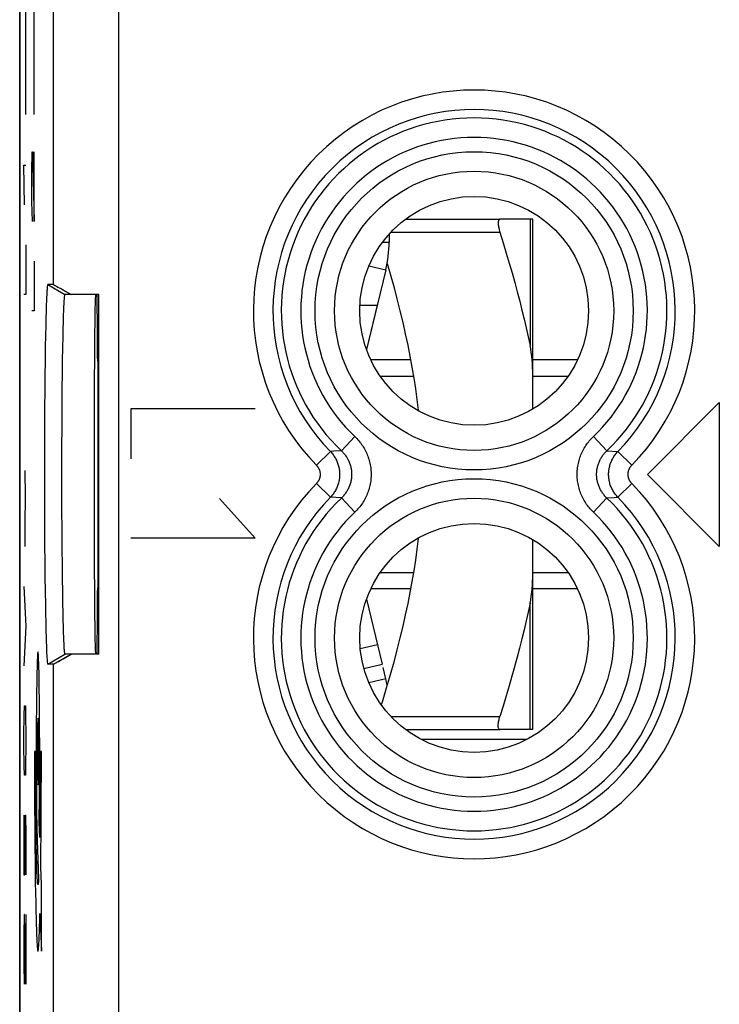
# Model space of a CAD drawing. Units: millimetres. Extents: x -11.1 to 11.2, y -24.5 to 24.5.
# Drawn here: x -11.1 to -0.4, y -8.1 to 7 of the extents above; entities that cross this region are included whole.
import ezdxf

# ---------------------------------------------------------------- set-up
doc = ezdxf.new("R2010")
doc.units = ezdxf.units.MM
doc.header["$LTSCALE"] = 30.734
doc.layers.get('0').update_dxf_attribs({"linetype": 'CONTINUOUS'})
for name, color, linetype in [('ASSI', 7, 'CONTINUOUS'), ('DRAFT', 7, 'CONTINUOUS'), ('RACCORDO', 7, 'CONTINUOUS'), ('SMUSSO', 7, 'CONTINUOUS'), ('SUPERFICI', 7, 'CONTINUOUS')]:
    doc.layers.add(name, color=color, linetype=linetype)

msp = doc.modelspace()

# ---------------------------------------------------------------- linework, layer by layer
at = {"color": 250, "linetype": 'CONTINUOUS'}
for p, q in [((-11.014, 5.5), (-11.014, 8.25)), ((-10.89, 5.5), (-10.89, 8.25)), ((-10.923, 4.628), (-10.918, 4.932)), ((-10.918, 4.932), (-10.914, 4.932)), ((-10.914, 4.932), (-10.89, 3.868)), ((-10.89, 3.868), (-10.89, 4.932)), ((-11.038, 4.118), (-11.047, 4.726)), ((-11.047, 4.726), (-11.014, 4.726)), ((-10.923, 4.172), (-10.923, 4.628)), ((-10.916, 3.868), (-10.923, 4.172)), ((-5.434, 3.7), (-3.765, 3.7)), ((-11.014, 3.51), (-11.014, 2.75)), ((-10.89, 3.26), (-10.89, 2.5)), ((-11.014, 2.75), (-11.047, 2.75)), ((-5.908, 2.589), (-5.641, 2.589)), ((-10.89, 2.5), (-10.923, 2.5)), ((-1.51, 0), (-0.41, 1.1)), ((-0.41, 1.1), (-0.41, -1.1)), ((-9.41, 1), (-9.41, 0.24)), ((-7.51, 1), (-9.41, 1)), ((-11.022, -0.344), (-11.024, 0.061)), ((-0.41, -1.1), (-1.51, 0)), ((-11.027, -0.749), (-11.022, -0.344)), ((-8.053, -0.368), (-7.51, -0.976)), ((-11.024, -1.104), (-11.027, -0.749)), ((-7.51, -0.976), (-9.41, -0.976)), ((-11.047, -1.712), (-11.014, -2.32)), ((-11.014, -2.32), (-11.047, -2.928)), ((-10.818, -2.888), (-10.82, -2.832)), ((-10.845, -2.954), (-10.847, -3.03)), ((-10.843, -2.888), (-10.845, -2.954)), ((-10.816, -2.954), (-10.818, -2.888)), ((-10.814, -3.03), (-10.816, -2.954)), ((-10.849, -3.114), (-10.85, -3.206)), ((-10.847, -3.03), (-10.849, -3.114)), ((-10.813, -3.114), (-10.814, -3.03)), ((-10.811, -3.207), (-10.813, -3.114)), ((-10.852, -3.306), (-10.853, -3.413)), ((-10.85, -3.206), (-10.852, -3.306)), ((-10.81, -3.307), (-10.811, -3.207)), ((-10.808, -3.414), (-10.81, -3.307)), ((-10.853, -3.413), (-10.855, -3.584)), ((-10.807, -3.585), (-10.808, -3.414)), ((-11.042, -3.688), (-11.038, -3.536)), ((-11.038, -3.536), (-11.023, -3.536)), ((-11.023, -3.536), (-11.019, -3.688)), ((-10.855, -3.584), (-10.856, -3.771)), ((-10.805, -3.756), (-10.807, -3.585)), ((-11.047, -3.992), (-11.042, -3.688)), ((-11.019, -3.688), (-11.014, -3.992)), ((-10.805, -3.93), (-10.805, -3.756)), ((-5.434, -3.7), (-3.765, -3.7)), ((-10.856, -3.771), (-10.857, -3.969)), ((-11.047, -4.144), (-11.047, -3.992)), ((-11.014, -3.992), (-11.014, -4.144)), ((-10.857, -3.969), (-10.857, -4.17)), ((-10.804, -4.114), (-10.805, -3.93)), ((-4.972, -4.05), (-3.348, -4.05)), ((-11.042, -4.448), (-11.047, -4.144)), ((-11.014, -4.144), (-11.019, -4.448)), ((-10.857, -4.17), (-10.857, -4.36)), ((-10.804, -4.342), (-10.804, -4.114)), ((-10.884, -4.238), (-10.884, -4.458)), ((-10.866, -4.238), (-10.884, -4.238)), ((-10.857, -4.36), (-10.857, -4.603)), ((-10.805, -4.545), (-10.804, -4.342)), ((-10.795, -4.238), (-10.795, -4.418)), ((-10.777, -4.238), (-10.795, -4.238)), ((-10.778, -4.555), (-10.777, -4.238)), ((-11.038, -4.6), (-11.042, -4.448)), ((-11.019, -4.448), (-11.023, -4.6)), ((-10.884, -4.458), (-10.883, -4.678)), ((-10.866, -4.574), (-10.866, -4.44)), ((-10.795, -4.418), (-10.796, -4.598)), ((-11.023, -4.6), (-11.038, -4.6)), ((-10.865, -4.707), (-10.866, -4.574)), ((-10.857, -4.603), (-10.855, -4.846)), ((-10.805, -4.72), (-10.805, -4.545)), ((-10.796, -4.598), (-10.796, -4.775)), ((-10.779, -4.87), (-10.778, -4.555)), ((-10.883, -4.678), (-10.883, -4.896)), ((-10.865, -4.838), (-10.865, -4.707)), ((-10.807, -4.892), (-10.805, -4.72)), ((-10.796, -4.775), (-10.797, -4.948)), ((-10.883, -4.896), (-10.882, -5.111)), ((-10.864, -4.966), (-10.865, -4.838)), ((-10.863, -5.094), (-10.864, -4.966)), ((-10.855, -4.846), (-10.853, -5.039)), ((-10.808, -5.064), (-10.807, -4.892)), ((-10.797, -4.948), (-10.798, -5.078)), ((-10.78, -5.179), (-10.779, -4.87)), ((-10.882, -5.111), (-10.88, -5.322)), ((-10.862, -5.221), (-10.863, -5.094)), ((-10.853, -5.039), (-10.851, -5.214)), ((-10.81, -5.172), (-10.808, -5.064)), ((-10.798, -5.078), (-10.799, -5.204)), ((-11.047, -5.208), (-11.047, -6.12)), ((-11.033, -5.512), (-11.028, -5.208)), ((-11.028, -5.208), (-11.019, -5.208)), ((-11.019, -5.208), (-11.014, -5.512)), ((-10.861, -5.344), (-10.862, -5.221)), ((-10.851, -5.214), (-10.849, -5.34)), ((-10.799, -5.204), (-10.801, -5.324)), ((-10.782, -5.487), (-10.78, -5.179)), ((-10.88, -5.322), (-10.879, -5.523)), ((-10.859, -5.46), (-10.861, -5.344)), ((-10.849, -5.34), (-10.847, -5.452)), ((-10.804, -5.549), (-10.812, -5.319)), ((-10.801, -5.324), (-10.802, -5.44)), ((-11.033, -6.12), (-11.033, -5.512)), ((-11.014, -5.512), (-11.014, -6.12)), ((-10.879, -5.523), (-10.877, -5.714)), ((-10.858, -5.571), (-10.859, -5.46)), ((-10.847, -5.452), (-10.845, -5.526)), ((-10.845, -5.526), (-10.843, -5.591)), ((-10.802, -5.44), (-10.804, -5.55)), ((-10.785, -5.78), (-10.782, -5.487)), ((-10.877, -5.714), (-10.875, -5.897)), ((-10.856, -5.675), (-10.858, -5.571)), ((-10.854, -5.773), (-10.856, -5.675)), ((-10.843, -5.591), (-10.82, -6.181)), ((-10.852, -5.862), (-10.854, -5.773)), ((-10.85, -5.944), (-10.852, -5.862)), ((-10.786, -5.892), (-10.785, -5.78)), ((-10.875, -5.897), (-10.873, -6.072)), ((-10.848, -6.018), (-10.85, -5.944)), ((-10.846, -6.082), (-10.848, -6.018)), ((-10.787, -6.001), (-10.786, -5.892)), ((-10.777, -6.271), (-10.787, -6.001)), ((-11.047, -6.12), (-11.033, -6.12)), ((-10.873, -6.072), (-10.871, -6.238)), ((-10.843, -6.136), (-10.846, -6.082)), ((-10.871, -6.238), (-10.868, -6.394)), ((-10.777, -7.288), (-10.777, -6.271)), ((-10.868, -6.394), (-10.865, -6.554)), ((-11.042, -6.728), (-11.047, -7.032)), ((-11.038, -6.728), (-11.042, -6.728)), ((-11.014, -7.792), (-11.038, -6.728)), ((-11.014, -6.728), (-11.014, -7.792)), ((-10.8, -6.714), (-10.777, -7.288)), ((-10.858, -6.872), (-10.855, -6.965)), ((-11.047, -7.032), (-11.047, -7.488)), ((-11.047, -7.488), (-11.04, -7.792))]:
    msp.add_line(p, q, dxfattribs=at)
at = {"color": 7, "linetype": 'CONTINUOUS'}
for p, q in [((-5.21, 3.9), (-3.765, 3.9)), ((-5.641, 2.589), (-5.806, 1.907)), ((-5.131, 1.75), (-5.741, 1.75)), ((-2.579, 1.75), (-3.26, 1.75)), ((-5.596, 1.5), (-5.087, 1.5)), ((-3.26, 1.5), (-2.724, 1.5)), ((-5.596, -1.5), (-5.087, -1.5)), ((-3.26, -1.5), (-2.724, -1.5)), ((-5.131, -1.75), (-5.741, -1.75)), ((-2.579, -1.75), (-3.26, -1.75)), ((-5.511, -3.126), (-5.553, -2.95)), ((-5.511, -3.126), (-5.769, -3.188)), ((-5.21, -3.9), (-3.765, -3.9))]:
    msp.add_line(p, q, dxfattribs=at)
for points in [[(-3.765, 3.9), (-3.771, 3.899), (-3.775, 3.897), (-3.779, 3.893), (-3.783, 3.888), (-3.786, 3.881), (-3.788, 3.873), (-3.79, 3.863), (-3.791, 3.853), (-3.791, 3.841), (-3.791, 3.829), (-3.79, 3.815), (-3.788, 3.801), (-3.786, 3.785), (-3.783, 3.769), (-3.779, 3.753), (-3.775, 3.736), (-3.771, 3.718), (-3.765, 3.7)], [(-5.49, 3.223), (-5.444, 3.066), (-5.39, 2.87), (-5.341, 2.683), (-5.294, 2.5), (-5.252, 2.321), (-5.212, 2.147), (-5.175, 1.975), (-5.142, 1.806), (-5.111, 1.639), (-5.083, 1.473), (-5.058, 1.308), (-5.035, 1.144), (-5.015, 0.981), (-5.015, 0.973)], [(-5.015, -0.973), (-5.016, -0.981), (-5.035, -1.145), (-5.058, -1.309), (-5.083, -1.473), (-5.111, -1.639), (-5.142, -1.806), (-5.175, -1.975), (-5.212, -2.147), (-5.252, -2.321), (-5.294, -2.5), (-5.341, -2.683), (-5.39, -2.87), (-5.444, -3.066), (-5.503, -3.269), (-5.566, -3.481), (-5.58, -3.523)], [(-3.765, -3.9), (-3.771, -3.899), (-3.775, -3.897), (-3.779, -3.893), (-3.783, -3.888), (-3.786, -3.881), (-3.788, -3.873), (-3.79, -3.863), (-3.791, -3.853), (-3.791, -3.841), (-3.791, -3.829), (-3.79, -3.815), (-3.788, -3.801), (-3.786, -3.785), (-3.783, -3.769), (-3.779, -3.753), (-3.775, -3.736), (-3.771, -3.718), (-3.765, -3.7)]]:
    msp.add_lwpolyline(points, dxfattribs=at)
at = {"color": 250, "linetype": 'CONTINUOUS'}
for points in [[(-10.82, -2.832), (-10.821, -2.81), (-10.822, -2.79), (-10.823, -2.772), (-10.824, -2.757), (-10.825, -2.744), (-10.826, -2.732), (-10.827, -2.724), (-10.829, -2.718), (-10.83, -2.714), (-10.831, -2.713), (-10.832, -2.714), (-10.833, -2.718), (-10.834, -2.724), (-10.835, -2.732), (-10.836, -2.744), (-10.837, -2.757), (-10.838, -2.772), (-10.839, -2.79), (-10.84, -2.81), (-10.841, -2.832), (-10.843, -2.888)], [(-10.831, -3.729), (-10.832, -3.739), (-10.834, -3.768), (-10.836, -3.814), (-10.837, -3.878), (-10.838, -3.955), (-10.839, -4.042), (-10.839, -4.137), (-10.84, -4.238), (-10.839, -4.336), (-10.839, -4.431), (-10.838, -4.519), (-10.837, -4.597), (-10.836, -4.66), (-10.834, -4.707), (-10.832, -4.736), (-10.831, -4.746)], [(-10.831, -4.746), (-10.829, -4.736), (-10.827, -4.708), (-10.826, -4.661), (-10.824, -4.597), (-10.823, -4.52), (-10.823, -4.433), (-10.822, -4.338), (-10.822, -4.238), (-10.822, -4.139), (-10.823, -4.044), (-10.823, -3.956), (-10.824, -3.878), (-10.826, -3.815), (-10.827, -3.768), (-10.829, -3.739), (-10.831, -3.729)], [(-10.866, -4.44), (-10.866, -4.305), (-10.866, -4.238)], [(-10.812, -5.319), (-10.811, -5.272), (-10.81, -5.172)], [(-10.82, -6.181), (-10.821, -6.198), (-10.822, -6.213), (-10.823, -6.226), (-10.824, -6.238), (-10.825, -6.248), (-10.826, -6.255), (-10.827, -6.261), (-10.828, -6.265), (-10.829, -6.268), (-10.83, -6.27), (-10.831, -6.271), (-10.832, -6.27), (-10.833, -6.266), (-10.834, -6.261), (-10.836, -6.253), (-10.837, -6.242), (-10.838, -6.23), (-10.839, -6.215), (-10.84, -6.199), (-10.841, -6.18), (-10.842, -6.159), (-10.843, -6.136)], [(-10.865, -6.554), (-10.864, -6.628), (-10.862, -6.699), (-10.86, -6.767), (-10.858, -6.872)], [(-10.855, -6.965), (-10.853, -7.008), (-10.851, -7.048), (-10.85, -7.085), (-10.848, -7.12), (-10.847, -7.151), (-10.845, -7.179), (-10.843, -7.204), (-10.841, -7.226), (-10.84, -7.244), (-10.838, -7.26), (-10.836, -7.272), (-10.834, -7.281), (-10.833, -7.286), (-10.831, -7.288), (-10.829, -7.287), (-10.828, -7.283), (-10.826, -7.278), (-10.825, -7.27), (-10.824, -7.261), (-10.822, -7.249), (-10.821, -7.232), (-10.819, -7.213), (-10.817, -7.19), (-10.816, -7.165), (-10.814, -7.136), (-10.812, -7.098), (-10.81, -7.055), (-10.808, -7.007), (-10.807, -6.956), (-10.805, -6.901), (-10.803, -6.843), (-10.801, -6.78), (-10.8, -6.714)]]:
    msp.add_lwpolyline(points, dxfattribs=at)
at = {"color": 7, "linetype": 'CONTINUOUS'}
msp.add_arc((-7.26, -3.55), 1.8, 10.4592, 13.6309, dxfattribs=at)
at = {"layer": 'ASSI', "color": 7, "linetype": 'CONTINUOUS'}
for p, q in [((-11.11, 17.672), (-11.11, -17.672)), ((-10.595, 2.9), (-10.681, 2.9)), ((-10.573, 2.889), (-10.562, 2.884)), ((-10.562, 2.884), (-10.549, 2.876)), ((-10.549, 2.876), (-10.524, 2.863)), ((-10.524, 2.863), (-10.472, 2.834)), ((-10.472, 2.834), (-10.405, 2.796)), ((-9.898, 2.75), (-10.421, 2.75)), ((-10.405, 2.796), (-10.323, 2.75)), ((-9.898, -2.75), (-9.898, 2.75)), ((-10.703, 2.593), (-10.706, 2.496)), ((-10.701, 2.651), (-10.703, 2.593)), ((-10.699, 2.703), (-10.701, 2.651)), ((-10.438, 2.561), (-10.44, 2.512)), ((-10.706, 2.496), (-10.709, 2.387)), ((-10.443, 2.428), (-10.446, 2.332)), ((-10.44, 2.512), (-10.443, 2.428)), ((-10.712, 2.266), (-10.715, 2.134)), ((-10.709, 2.387), (-10.712, 2.266)), ((-10.446, 2.332), (-10.449, 2.224)), ((-10.715, 2.134), (-10.718, 1.942)), ((-10.449, 2.224), (-10.452, 2.106)), ((-10.452, 2.106), (-10.455, 1.932)), ((-10.718, 1.942), (-10.721, 1.733)), ((-10.455, 1.932), (-10.458, 1.742)), ((-10.721, 1.733), (-10.724, 1.509)), ((-10.458, 1.742), (-10.461, 1.537)), ((-9.917, 1.732), (-9.917, -1.732)), ((-10.724, 1.509), (-10.726, 1.272)), ((-10.461, 1.537), (-10.463, 1.318)), ((-10.726, 1.272), (-10.728, 1.024)), ((-10.463, 1.318), (-10.465, 1.03)), ((-10.728, 1.024), (-10.729, 0.768)), ((-10.465, 1.03), (-10.467, 0.727)), ((-10.729, 0.768), (-10.731, 0.437)), ((-10.467, 0.727), (-10.468, 0.414)), ((-10.731, 0.437), (-10.731, 0.101)), ((-10.468, 0.414), (-10.469, 0.096)), ((-10.731, 0.101), (-10.731, -0.236)), ((-10.469, 0.096), (-10.469, -0.224)), ((-10.731, -0.236), (-10.73, -0.57)), ((-10.469, -0.224), (-10.468, -0.54)), ((-10.73, -0.57), (-10.729, -0.832)), ((-10.468, -0.54), (-10.466, -0.849)), ((-10.729, -0.832), (-10.728, -1.087)), ((-10.466, -0.849), (-10.464, -1.147)), ((-10.728, -1.087), (-10.726, -1.333)), ((-10.464, -1.147), (-10.462, -1.374)), ((-10.726, -1.333), (-10.723, -1.567)), ((-10.462, -1.374), (-10.46, -1.59)), ((-10.723, -1.567), (-10.72, -1.787)), ((-10.46, -1.59), (-10.457, -1.791)), ((-10.72, -1.787), (-10.717, -1.992)), ((-10.457, -1.791), (-10.454, -1.977)), ((-10.717, -1.992), (-10.715, -2.134)), ((-10.454, -1.977), (-10.452, -2.106)), ((-10.452, -2.106), (-10.449, -2.224)), ((-10.715, -2.134), (-10.712, -2.266)), ((-10.449, -2.224), (-10.446, -2.332)), ((-10.712, -2.266), (-10.709, -2.387)), ((-10.709, -2.387), (-10.706, -2.496)), ((-10.446, -2.332), (-10.443, -2.428)), ((-10.706, -2.496), (-10.704, -2.562)), ((-10.443, -2.428), (-10.441, -2.485)), ((-10.441, -2.485), (-10.439, -2.537)), ((-10.439, -2.537), (-10.437, -2.584)), ((-10.704, -2.562), (-10.702, -2.622)), ((-10.702, -2.622), (-10.7, -2.677)), ((-10.7, -2.677), (-10.698, -2.726)), ((-10.437, -2.584), (-10.435, -2.625)), ((-10.698, -2.726), (-10.696, -2.769)), ((-10.541, -2.872), (-10.505, -2.852)), ((-10.505, -2.852), (-10.447, -2.82)), ((-10.447, -2.82), (-10.323, -2.75)), ((-9.898, -2.75), (-10.421, -2.75)), ((-10.595, -2.9), (-10.681, -2.9)), ((-10.556, -2.88), (-10.541, -2.872))]:
    msp.add_line(p, q, dxfattribs=at)
at = {"layer": 'ASSI', "color": 250, "linetype": 'CONTINUOUS'}
for p, q in [((-10.595, 2.9), (-10.595, 10.681)), ((-9.595, -9.301), (-9.595, 9.301)), ((-10.681, 2.9), (-10.421, 2.75)), ((-5.985, 0.578), (-6.19, 0.361)), ((-2.335, 0.578), (-2.13, 0.361)), ((-6.572, 0.139), (-6.358, 0.348)), ((-6.303, 0.353), (-6.358, 0.348)), ((-6.19, 0.361), (-6.303, 0.353)), ((-2.13, 0.361), (-1.962, 0.348)), ((-1.748, 0.139), (-1.962, 0.348)), ((-6.572, -0.139), (-6.358, -0.348)), ((-1.748, -0.139), (-1.962, -0.348)), ((-6.19, -0.361), (-6.358, -0.348)), ((-5.985, -0.578), (-6.19, -0.361)), ((-2.335, -0.578), (-2.13, -0.361)), ((-2.13, -0.361), (-2.017, -0.353)), ((-2.017, -0.353), (-1.962, -0.348)), ((-10.681, -2.9), (-10.421, -2.75)), ((-10.595, -10.681), (-10.595, -2.9))]:
    msp.add_line(p, q, dxfattribs=at)
at = {"layer": 'ASSI', "color": 7, "linetype": 'CONTINUOUS'}
for points in [[(-10.681, 2.9), (-10.682, 2.899), (-10.683, 2.897), (-10.684, 2.893), (-10.685, 2.888), (-10.686, 2.881), (-10.688, 2.872), (-10.689, 2.862), (-10.69, 2.851), (-10.691, 2.837), (-10.692, 2.823), (-10.693, 2.806), (-10.694, 2.789), (-10.696, 2.769), (-10.697, 2.749), (-10.699, 2.703)], [(-10.595, 2.9), (-10.594, 2.9), (-10.593, 2.899), (-10.591, 2.899), (-10.589, 2.897), (-10.586, 2.896), (-10.582, 2.894), (-10.578, 2.892), (-10.573, 2.889)], [(-10.421, 2.75), (-10.422, 2.749), (-10.423, 2.747), (-10.424, 2.743), (-10.425, 2.738), (-10.426, 2.731), (-10.427, 2.723), (-10.429, 2.714), (-10.43, 2.702), (-10.431, 2.69), (-10.432, 2.676), (-10.433, 2.66), (-10.434, 2.643), (-10.435, 2.625), (-10.436, 2.605), (-10.438, 2.561)], [(-10.435, -2.625), (-10.434, -2.643), (-10.433, -2.66), (-10.432, -2.676), (-10.431, -2.69), (-10.43, -2.702), (-10.429, -2.714), (-10.427, -2.723), (-10.426, -2.731), (-10.425, -2.738), (-10.424, -2.743), (-10.423, -2.747), (-10.422, -2.749), (-10.421, -2.75)], [(-10.696, -2.769), (-10.694, -2.789), (-10.693, -2.806), (-10.692, -2.823), (-10.691, -2.837), (-10.69, -2.851), (-10.689, -2.862), (-10.688, -2.872), (-10.686, -2.881), (-10.685, -2.888), (-10.684, -2.893), (-10.683, -2.897), (-10.682, -2.899), (-10.681, -2.9)], [(-10.595, -2.9), (-10.594, -2.9), (-10.593, -2.899), (-10.591, -2.899), (-10.589, -2.897), (-10.586, -2.896), (-10.582, -2.894), (-10.578, -2.892), (-10.573, -2.889), (-10.568, -2.887), (-10.556, -2.88)]]:
    msp.add_lwpolyline(points, dxfattribs=at)
at = {"layer": 'ASSI', "color": 250, "linetype": 'CONTINUOUS'}
for points in [[(-5.985, 0.578), (-5.968, 0.562), (-5.953, 0.546), (-5.937, 0.529), (-5.923, 0.512), (-5.908, 0.494), (-5.894, 0.476), (-5.881, 0.458), (-5.868, 0.439), (-5.856, 0.42), (-5.844, 0.4), (-5.833, 0.38), (-5.822, 0.36), (-5.812, 0.34), (-5.803, 0.319), (-5.794, 0.298), (-5.786, 0.277), (-5.778, 0.256), (-5.771, 0.234), (-5.765, 0.213), (-5.759, 0.191), (-5.754, 0.169), (-5.749, 0.146), (-5.745, 0.124), (-5.742, 0.102), (-5.74, 0.079), (-5.738, 0.057), (-5.736, 0.034), (-5.736, 0.011), (-5.736, -0.011), (-5.736, -0.034), (-5.738, -0.056), (-5.74, -0.079), (-5.742, -0.102), (-5.745, -0.124), (-5.749, -0.146), (-5.754, -0.168), (-5.759, -0.191), (-5.765, -0.212), (-5.771, -0.234), (-5.778, -0.256), (-5.786, -0.277), (-5.794, -0.298), (-5.803, -0.319), (-5.812, -0.34), (-5.822, -0.36), (-5.833, -0.38), (-5.844, -0.4), (-5.856, -0.42), (-5.868, -0.439), (-5.881, -0.458), (-5.894, -0.476), (-5.908, -0.494), (-5.922, -0.512), (-5.937, -0.529), (-5.953, -0.546), (-5.968, -0.562), (-5.985, -0.578)], [(-2.335, -0.578), (-2.352, -0.562), (-2.367, -0.546), (-2.383, -0.529), (-2.397, -0.512), (-2.412, -0.494), (-2.426, -0.476), (-2.439, -0.458), (-2.452, -0.439), (-2.464, -0.42), (-2.476, -0.4), (-2.487, -0.38), (-2.498, -0.36), (-2.508, -0.34), (-2.517, -0.319), (-2.526, -0.298), (-2.534, -0.277), (-2.542, -0.256), (-2.549, -0.234), (-2.555, -0.213), (-2.561, -0.191), (-2.566, -0.169), (-2.571, -0.146), (-2.575, -0.124), (-2.578, -0.102), (-2.58, -0.079), (-2.582, -0.057), (-2.584, -0.034), (-2.584, -0.011), (-2.584, 0.011), (-2.584, 0.034), (-2.582, 0.056), (-2.58, 0.079), (-2.578, 0.102), (-2.575, 0.124), (-2.571, 0.146), (-2.566, 0.168), (-2.561, 0.191), (-2.555, 0.212), (-2.549, 0.234), (-2.542, 0.256), (-2.534, 0.277), (-2.526, 0.298), (-2.517, 0.319), (-2.508, 0.34), (-2.498, 0.36), (-2.487, 0.38), (-2.476, 0.4), (-2.464, 0.42), (-2.452, 0.439), (-2.439, 0.458), (-2.426, 0.476), (-2.412, 0.494), (-2.398, 0.512), (-2.383, 0.529), (-2.367, 0.546), (-2.352, 0.562), (-2.335, 0.578)], [(-6.358, 0.348), (-6.347, 0.337), (-6.337, 0.325), (-6.327, 0.312), (-6.317, 0.3), (-6.307, 0.287), (-6.298, 0.273), (-6.29, 0.26), (-6.282, 0.246), (-6.274, 0.232), (-6.267, 0.217), (-6.26, 0.203), (-6.254, 0.188), (-6.248, 0.173), (-6.243, 0.158), (-6.238, 0.143), (-6.234, 0.127), (-6.23, 0.111), (-6.226, 0.096), (-6.224, 0.08), (-6.221, 0.064), (-6.219, 0.048), (-6.218, 0.032), (-6.217, 0.016), (-6.217, 0), (-6.217, -0.016), (-6.218, -0.032), (-6.219, -0.048), (-6.221, -0.064), (-6.224, -0.08), (-6.226, -0.096), (-6.23, -0.111), (-6.234, -0.127), (-6.238, -0.143), (-6.243, -0.158), (-6.248, -0.173), (-6.254, -0.188), (-6.26, -0.203), (-6.267, -0.217), (-6.274, -0.232), (-6.282, -0.246), (-6.29, -0.26), (-6.298, -0.273), (-6.307, -0.287), (-6.317, -0.3), (-6.327, -0.312), (-6.337, -0.325), (-6.347, -0.337), (-6.358, -0.348)], [(-6.19, 0.361), (-6.18, 0.351), (-6.17, 0.341), (-6.161, 0.331), (-6.151, 0.32), (-6.142, 0.309), (-6.133, 0.298), (-6.125, 0.286), (-6.117, 0.274), (-6.109, 0.262), (-6.102, 0.25), (-6.095, 0.238), (-6.088, 0.225), (-6.082, 0.212), (-6.076, 0.2), (-6.07, 0.186), (-6.065, 0.173), (-6.06, 0.16), (-6.056, 0.146), (-6.052, 0.133), (-6.048, 0.119), (-6.045, 0.105), (-6.042, 0.092), (-6.039, 0.078), (-6.037, 0.064), (-6.036, 0.049), (-6.035, 0.035), (-6.034, 0.021), (-6.033, 0.007), (-6.033, -0.007), (-6.034, -0.021), (-6.035, -0.035), (-6.036, -0.049), (-6.037, -0.063), (-6.039, -0.077), (-6.042, -0.091), (-6.045, -0.105), (-6.048, -0.119), (-6.052, -0.133), (-6.056, -0.146), (-6.06, -0.16), (-6.065, -0.173), (-6.07, -0.186), (-6.076, -0.199), (-6.081, -0.212), (-6.088, -0.225), (-6.094, -0.238), (-6.102, -0.25), (-6.109, -0.262), (-6.117, -0.274), (-6.125, -0.286), (-6.133, -0.298), (-6.142, -0.309), (-6.151, -0.32), (-6.16, -0.331), (-6.17, -0.341), (-6.18, -0.351), (-6.19, -0.361)], [(-2.13, -0.361), (-2.14, -0.351), (-2.15, -0.341), (-2.159, -0.331), (-2.169, -0.32), (-2.178, -0.309), (-2.187, -0.298), (-2.195, -0.286), (-2.203, -0.274), (-2.211, -0.262), (-2.218, -0.25), (-2.225, -0.238), (-2.232, -0.225), (-2.238, -0.212), (-2.244, -0.2), (-2.25, -0.186), (-2.255, -0.173), (-2.26, -0.16), (-2.264, -0.146), (-2.268, -0.133), (-2.272, -0.119), (-2.275, -0.105), (-2.278, -0.092), (-2.281, -0.078), (-2.283, -0.064), (-2.284, -0.049), (-2.285, -0.035), (-2.286, -0.021), (-2.287, -0.007), (-2.287, 0.007), (-2.286, 0.021), (-2.285, 0.035), (-2.284, 0.049), (-2.283, 0.063), (-2.281, 0.077), (-2.278, 0.091), (-2.275, 0.105), (-2.272, 0.119), (-2.268, 0.133), (-2.264, 0.146), (-2.26, 0.16), (-2.255, 0.173), (-2.25, 0.186), (-2.244, 0.199), (-2.239, 0.212), (-2.232, 0.225), (-2.226, 0.238), (-2.218, 0.25), (-2.211, 0.262), (-2.203, 0.274), (-2.195, 0.286), (-2.187, 0.298), (-2.178, 0.309), (-2.169, 0.32), (-2.16, 0.331), (-2.15, 0.341), (-2.14, 0.351), (-2.13, 0.361)], [(-1.962, -0.348), (-1.973, -0.337), (-1.983, -0.325), (-1.993, -0.312), (-2.003, -0.3), (-2.013, -0.287), (-2.022, -0.273), (-2.03, -0.26), (-2.038, -0.246), (-2.046, -0.232), (-2.053, -0.217), (-2.06, -0.203), (-2.066, -0.188), (-2.072, -0.173), (-2.077, -0.158), (-2.082, -0.143), (-2.086, -0.127), (-2.09, -0.111), (-2.094, -0.096), (-2.096, -0.08), (-2.099, -0.064), (-2.101, -0.048), (-2.102, -0.032), (-2.103, -0.016), (-2.103, 0), (-2.103, 0.016), (-2.102, 0.032), (-2.101, 0.048), (-2.099, 0.064), (-2.096, 0.08), (-2.094, 0.096), (-2.09, 0.111), (-2.086, 0.127), (-2.082, 0.143), (-2.077, 0.158), (-2.072, 0.173), (-2.066, 0.188), (-2.06, 0.203), (-2.053, 0.217), (-2.046, 0.232), (-2.038, 0.246), (-2.03, 0.26), (-2.022, 0.273), (-2.013, 0.287), (-2.003, 0.3), (-1.993, 0.312), (-1.983, 0.325), (-1.973, 0.337), (-1.962, 0.348)], [(-6.572, 0.139), (-6.567, 0.135), (-6.563, 0.13), (-6.559, 0.125), (-6.555, 0.12), (-6.551, 0.115), (-6.548, 0.109), (-6.544, 0.104), (-6.541, 0.098), (-6.538, 0.093), (-6.535, 0.087), (-6.532, 0.081), (-6.53, 0.075), (-6.527, 0.069), (-6.525, 0.063), (-6.523, 0.057), (-6.522, 0.051), (-6.52, 0.045), (-6.519, 0.038), (-6.518, 0.032), (-6.517, 0.026), (-6.516, 0.019), (-6.515, 0.013), (-6.515, 0.006), (-6.515, 0), (-6.515, -0.006), (-6.515, -0.013), (-6.516, -0.019), (-6.517, -0.026), (-6.518, -0.032), (-6.519, -0.038), (-6.52, -0.045), (-6.522, -0.051), (-6.523, -0.057), (-6.525, -0.063), (-6.527, -0.069), (-6.53, -0.075), (-6.532, -0.081), (-6.535, -0.087), (-6.538, -0.093), (-6.541, -0.098), (-6.544, -0.104), (-6.548, -0.109), (-6.551, -0.115), (-6.555, -0.12), (-6.559, -0.125), (-6.563, -0.13), (-6.567, -0.135), (-6.572, -0.139)], [(-1.748, -0.139), (-1.753, -0.135), (-1.757, -0.13), (-1.761, -0.125), (-1.765, -0.12), (-1.769, -0.115), (-1.772, -0.109), (-1.776, -0.104), (-1.779, -0.098), (-1.782, -0.093), (-1.785, -0.087), (-1.788, -0.081), (-1.79, -0.075), (-1.793, -0.069), (-1.795, -0.063), (-1.797, -0.057), (-1.798, -0.051), (-1.8, -0.045), (-1.801, -0.038), (-1.802, -0.032), (-1.803, -0.026), (-1.804, -0.019), (-1.805, -0.013), (-1.805, -0.006), (-1.805, 0), (-1.805, 0.006), (-1.805, 0.013), (-1.804, 0.019), (-1.803, 0.026), (-1.802, 0.032), (-1.801, 0.038), (-1.8, 0.045), (-1.798, 0.051), (-1.797, 0.057), (-1.795, 0.063), (-1.793, 0.069), (-1.79, 0.075), (-1.788, 0.081), (-1.785, 0.087), (-1.782, 0.093), (-1.779, 0.098), (-1.776, 0.104), (-1.772, 0.109), (-1.769, 0.115), (-1.765, 0.12), (-1.761, 0.125), (-1.757, 0.13), (-1.753, 0.135), (-1.748, 0.139)]]:
    msp.add_lwpolyline(points, dxfattribs=at)
for centre, radius in [((-4.16, 2.5), 2.433), ((-4.16, 2.5), 2.135), ((-4.16, -2.5), 2.433), ((-4.16, -2.5), 2.135)]:
    msp.add_circle(centre, radius, dxfattribs=at)
at = {"layer": 'ASSI', "color": 7, "linetype": 'CONTINUOUS'}
for centre in [(-4.16, 2.5), (-4.16, -2.5)]:
    msp.add_circle(centre, 1.75, dxfattribs=at)
at = {"layer": 'ASSI', "color": 250, "linetype": 'CONTINUOUS'}
for centre, radius, start, end in [((-4.16, 2.5), 3.375, 315.6156, 224.3844), ((-4.16, 2.5), 3.076, 315.6156, 224.3844), ((-4.16, 2.5), 2.949, 313.5102, 226.4898), ((-4.16, 2.5), 2.65, 313.5102, 226.4898), ((-4.16, -2.5), 3.375, 135.6156, 44.3844), ((-4.16, -2.5), 3.076, 135.6156, 44.3844), ((-4.16, -2.5), 2.949, 133.5102, 46.4898), ((-4.16, -2.5), 2.65, 133.5102, 46.4898)]:
    msp.add_arc(centre, radius, start, end, dxfattribs=at)
at = {"layer": 'ASSI', "color": 7, "linetype": 'CONTINUOUS'}
for centre, major_axis, start_param, end_param in [((-9.949, 0), (0, 2.75), 0, 3.141593), ((-9.941, 0), (0, 3.25), -1.008727, -0.56207), ((-9.941, 0), (0, 3.25), -2.579523, -2.132866)]:
    msp.add_ellipse(centre, major_axis=major_axis, ratio=0.008727, start_param=start_param, end_param=end_param, dxfattribs=at)
at = {"layer": 'DRAFT', "color": 7, "linetype": 'CONTINUOUS'}
msp.add_line((-11.11, -21.9), (-11.11, 21.9), dxfattribs=at)
for centre in [(-4.16, 2.5), (-4.16, -2.5)]:
    msp.add_circle(centre, 1.75, dxfattribs=at)
at = {"layer": 'RACCORDO', "color": 7, "linetype": 'CONTINUOUS'}
for p, q in [((-11.11, 17.672), (-11.11, -17.672)), ((-3.26, 3.9), (-3.765, 3.9)), ((-3.26, 0.999), (-3.26, 3.9)), ((-3.26, -3.9), (-3.26, -0.999)), ((-5.806, -1.907), (-5.565, -2.9)), ((-5.846, -2.968), (-5.565, -2.9)), ((-3.26, -3.9), (-3.765, -3.9))]:
    msp.add_line(p, q, dxfattribs=at)
at = {"layer": 'RACCORDO', "color": 250, "linetype": 'CONTINUOUS'}
for p, q in [((-10.595, 2.9), (-10.595, 10.681)), ((-9.595, -9.301), (-9.595, 9.301)), ((-3.305, 3.9), (-3.305, 1.969)), ((-5.985, 0.578), (-6.19, 0.361)), ((-2.335, 0.578), (-2.13, 0.361)), ((-6.572, 0.139), (-6.358, 0.348)), ((-6.303, 0.353), (-6.358, 0.348)), ((-6.19, 0.361), (-6.303, 0.353)), ((-2.13, 0.361), (-1.962, 0.348)), ((-1.748, 0.139), (-1.962, 0.348)), ((-6.572, -0.139), (-6.358, -0.348)), ((-1.748, -0.139), (-1.962, -0.348)), ((-6.19, -0.361), (-6.358, -0.348)), ((-5.985, -0.578), (-6.19, -0.361)), ((-2.335, -0.578), (-2.13, -0.361)), ((-2.13, -0.361), (-2.017, -0.353)), ((-2.017, -0.353), (-1.962, -0.348)), ((-3.305, -3.9), (-3.305, -1.969)), ((-5.902, -2.663), (-5.639, -2.599)), ((-10.595, -10.681), (-10.595, -2.9))]:
    msp.add_line(p, q, dxfattribs=at)
at = {"layer": 'RACCORDO', "color": 7, "linetype": 'CONTINUOUS'}
for points in [[(-3.765, 3.7), (-3.715, 3.54), (-3.668, 3.383), (-3.622, 3.229), (-3.58, 3.08), (-3.539, 2.935), (-3.5, 2.791), (-3.463, 2.65), (-3.428, 2.512), (-3.395, 2.374), (-3.364, 2.238), (-3.334, 2.103), (-3.305, 1.969)], [(-3.26, 1.451), (-3.26, 1.514), (-3.262, 1.575), (-3.265, 1.635), (-3.268, 1.694), (-3.273, 1.752), (-3.279, 1.808), (-3.287, 1.863), (-3.295, 1.917), (-3.305, 1.969)], [(-3.305, -1.969), (-3.295, -1.917), (-3.287, -1.863), (-3.279, -1.808), (-3.273, -1.752), (-3.268, -1.694), (-3.265, -1.635), (-3.262, -1.575), (-3.26, -1.514), (-3.26, -1.451)], [(-3.305, -1.969), (-3.334, -2.104), (-3.364, -2.24), (-3.396, -2.378), (-3.43, -2.516), (-3.465, -2.655), (-3.502, -2.796), (-3.54, -2.94), (-3.581, -3.085), (-3.624, -3.233), (-3.669, -3.386), (-3.716, -3.541), (-3.765, -3.7)]]:
    msp.add_lwpolyline(points, dxfattribs=at)
at = {"layer": 'RACCORDO', "color": 250, "linetype": 'CONTINUOUS'}
for points in [[(-5.985, 0.578), (-5.968, 0.562), (-5.953, 0.546), (-5.937, 0.529), (-5.923, 0.512), (-5.908, 0.494), (-5.894, 0.476), (-5.881, 0.458), (-5.868, 0.439), (-5.856, 0.42), (-5.844, 0.4), (-5.833, 0.38), (-5.822, 0.36), (-5.812, 0.34), (-5.803, 0.319), (-5.794, 0.298), (-5.786, 0.277), (-5.778, 0.256), (-5.771, 0.234), (-5.765, 0.213), (-5.759, 0.191), (-5.754, 0.169), (-5.749, 0.146), (-5.745, 0.124), (-5.742, 0.102), (-5.74, 0.079), (-5.738, 0.057), (-5.736, 0.034), (-5.736, 0.011), (-5.736, -0.011), (-5.736, -0.034), (-5.738, -0.056), (-5.74, -0.079), (-5.742, -0.102), (-5.745, -0.124), (-5.749, -0.146), (-5.754, -0.168), (-5.759, -0.191), (-5.765, -0.212), (-5.771, -0.234), (-5.778, -0.256), (-5.786, -0.277), (-5.794, -0.298), (-5.803, -0.319), (-5.812, -0.34), (-5.822, -0.36), (-5.833, -0.38), (-5.844, -0.4), (-5.856, -0.42), (-5.868, -0.439), (-5.881, -0.458), (-5.894, -0.476), (-5.908, -0.494), (-5.922, -0.512), (-5.937, -0.529), (-5.953, -0.546), (-5.968, -0.562), (-5.985, -0.578)], [(-2.335, -0.578), (-2.352, -0.562), (-2.367, -0.546), (-2.383, -0.529), (-2.397, -0.512), (-2.412, -0.494), (-2.426, -0.476), (-2.439, -0.458), (-2.452, -0.439), (-2.464, -0.42), (-2.476, -0.4), (-2.487, -0.38), (-2.498, -0.36), (-2.508, -0.34), (-2.517, -0.319), (-2.526, -0.298), (-2.534, -0.277), (-2.542, -0.256), (-2.549, -0.234), (-2.555, -0.213), (-2.561, -0.191), (-2.566, -0.169), (-2.571, -0.146), (-2.575, -0.124), (-2.578, -0.102), (-2.58, -0.079), (-2.582, -0.057), (-2.584, -0.034), (-2.584, -0.011), (-2.584, 0.011), (-2.584, 0.034), (-2.582, 0.056), (-2.58, 0.079), (-2.578, 0.102), (-2.575, 0.124), (-2.571, 0.146), (-2.566, 0.168), (-2.561, 0.191), (-2.555, 0.212), (-2.549, 0.234), (-2.542, 0.256), (-2.534, 0.277), (-2.526, 0.298), (-2.517, 0.319), (-2.508, 0.34), (-2.498, 0.36), (-2.487, 0.38), (-2.476, 0.4), (-2.464, 0.42), (-2.452, 0.439), (-2.439, 0.458), (-2.426, 0.476), (-2.412, 0.494), (-2.398, 0.512), (-2.383, 0.529), (-2.367, 0.546), (-2.352, 0.562), (-2.335, 0.578)], [(-6.358, 0.348), (-6.347, 0.337), (-6.337, 0.325), (-6.327, 0.312), (-6.317, 0.3), (-6.307, 0.287), (-6.298, 0.273), (-6.29, 0.26), (-6.282, 0.246), (-6.274, 0.232), (-6.267, 0.217), (-6.26, 0.203), (-6.254, 0.188), (-6.248, 0.173), (-6.243, 0.158), (-6.238, 0.143), (-6.234, 0.127), (-6.23, 0.111), (-6.226, 0.096), (-6.224, 0.08), (-6.221, 0.064), (-6.219, 0.048), (-6.218, 0.032), (-6.217, 0.016), (-6.217, 0), (-6.217, -0.016), (-6.218, -0.032), (-6.219, -0.048), (-6.221, -0.064), (-6.224, -0.08), (-6.226, -0.096), (-6.23, -0.111), (-6.234, -0.127), (-6.238, -0.143), (-6.243, -0.158), (-6.248, -0.173), (-6.254, -0.188), (-6.26, -0.203), (-6.267, -0.217), (-6.274, -0.232), (-6.282, -0.246), (-6.29, -0.26), (-6.298, -0.273), (-6.307, -0.287), (-6.317, -0.3), (-6.327, -0.312), (-6.337, -0.325), (-6.347, -0.337), (-6.358, -0.348)], [(-6.19, 0.361), (-6.18, 0.351), (-6.17, 0.341), (-6.161, 0.331), (-6.151, 0.32), (-6.142, 0.309), (-6.133, 0.298), (-6.125, 0.286), (-6.117, 0.274), (-6.109, 0.262), (-6.102, 0.25), (-6.095, 0.238), (-6.088, 0.225), (-6.082, 0.212), (-6.076, 0.2), (-6.07, 0.186), (-6.065, 0.173), (-6.06, 0.16), (-6.056, 0.146), (-6.052, 0.133), (-6.048, 0.119), (-6.045, 0.105), (-6.042, 0.092), (-6.039, 0.078), (-6.037, 0.064), (-6.036, 0.049), (-6.035, 0.035), (-6.034, 0.021), (-6.033, 0.007), (-6.033, -0.007), (-6.034, -0.021), (-6.035, -0.035), (-6.036, -0.049), (-6.037, -0.063), (-6.039, -0.077), (-6.042, -0.091), (-6.045, -0.105), (-6.048, -0.119), (-6.052, -0.133), (-6.056, -0.146), (-6.06, -0.16), (-6.065, -0.173), (-6.07, -0.186), (-6.076, -0.199), (-6.081, -0.212), (-6.088, -0.225), (-6.094, -0.238), (-6.102, -0.25), (-6.109, -0.262), (-6.117, -0.274), (-6.125, -0.286), (-6.133, -0.298), (-6.142, -0.309), (-6.151, -0.32), (-6.16, -0.331), (-6.17, -0.341), (-6.18, -0.351), (-6.19, -0.361)], [(-2.13, -0.361), (-2.14, -0.351), (-2.15, -0.341), (-2.159, -0.331), (-2.169, -0.32), (-2.178, -0.309), (-2.187, -0.298), (-2.195, -0.286), (-2.203, -0.274), (-2.211, -0.262), (-2.218, -0.25), (-2.225, -0.238), (-2.232, -0.225), (-2.238, -0.212), (-2.244, -0.2), (-2.25, -0.186), (-2.255, -0.173), (-2.26, -0.16), (-2.264, -0.146), (-2.268, -0.133), (-2.272, -0.119), (-2.275, -0.105), (-2.278, -0.092), (-2.281, -0.078), (-2.283, -0.064), (-2.284, -0.049), (-2.285, -0.035), (-2.286, -0.021), (-2.287, -0.007), (-2.287, 0.007), (-2.286, 0.021), (-2.285, 0.035), (-2.284, 0.049), (-2.283, 0.063), (-2.281, 0.077), (-2.278, 0.091), (-2.275, 0.105), (-2.272, 0.119), (-2.268, 0.133), (-2.264, 0.146), (-2.26, 0.16), (-2.255, 0.173), (-2.25, 0.186), (-2.244, 0.199), (-2.239, 0.212), (-2.232, 0.225), (-2.226, 0.238), (-2.218, 0.25), (-2.211, 0.262), (-2.203, 0.274), (-2.195, 0.286), (-2.187, 0.298), (-2.178, 0.309), (-2.169, 0.32), (-2.16, 0.331), (-2.15, 0.341), (-2.14, 0.351), (-2.13, 0.361)], [(-1.962, -0.348), (-1.973, -0.337), (-1.983, -0.325), (-1.993, -0.312), (-2.003, -0.3), (-2.013, -0.287), (-2.022, -0.273), (-2.03, -0.26), (-2.038, -0.246), (-2.046, -0.232), (-2.053, -0.217), (-2.06, -0.203), (-2.066, -0.188), (-2.072, -0.173), (-2.077, -0.158), (-2.082, -0.143), (-2.086, -0.127), (-2.09, -0.111), (-2.094, -0.096), (-2.096, -0.08), (-2.099, -0.064), (-2.101, -0.048), (-2.102, -0.032), (-2.103, -0.016), (-2.103, 0), (-2.103, 0.016), (-2.102, 0.032), (-2.101, 0.048), (-2.099, 0.064), (-2.096, 0.08), (-2.094, 0.096), (-2.09, 0.111), (-2.086, 0.127), (-2.082, 0.143), (-2.077, 0.158), (-2.072, 0.173), (-2.066, 0.188), (-2.06, 0.203), (-2.053, 0.217), (-2.046, 0.232), (-2.038, 0.246), (-2.03, 0.26), (-2.022, 0.273), (-2.013, 0.287), (-2.003, 0.3), (-1.993, 0.312), (-1.983, 0.325), (-1.973, 0.337), (-1.962, 0.348)], [(-6.572, 0.139), (-6.567, 0.135), (-6.563, 0.13), (-6.559, 0.125), (-6.555, 0.12), (-6.551, 0.115), (-6.548, 0.109), (-6.544, 0.104), (-6.541, 0.098), (-6.538, 0.093), (-6.535, 0.087), (-6.532, 0.081), (-6.53, 0.075), (-6.527, 0.069), (-6.525, 0.063), (-6.523, 0.057), (-6.522, 0.051), (-6.52, 0.045), (-6.519, 0.038), (-6.518, 0.032), (-6.517, 0.026), (-6.516, 0.019), (-6.515, 0.013), (-6.515, 0.006), (-6.515, 0), (-6.515, -0.006), (-6.515, -0.013), (-6.516, -0.019), (-6.517, -0.026), (-6.518, -0.032), (-6.519, -0.038), (-6.52, -0.045), (-6.522, -0.051), (-6.523, -0.057), (-6.525, -0.063), (-6.527, -0.069), (-6.53, -0.075), (-6.532, -0.081), (-6.535, -0.087), (-6.538, -0.093), (-6.541, -0.098), (-6.544, -0.104), (-6.548, -0.109), (-6.551, -0.115), (-6.555, -0.12), (-6.559, -0.125), (-6.563, -0.13), (-6.567, -0.135), (-6.572, -0.139)], [(-1.748, -0.139), (-1.753, -0.135), (-1.757, -0.13), (-1.761, -0.125), (-1.765, -0.12), (-1.769, -0.115), (-1.772, -0.109), (-1.776, -0.104), (-1.779, -0.098), (-1.782, -0.093), (-1.785, -0.087), (-1.788, -0.081), (-1.79, -0.075), (-1.793, -0.069), (-1.795, -0.063), (-1.797, -0.057), (-1.798, -0.051), (-1.8, -0.045), (-1.801, -0.038), (-1.802, -0.032), (-1.803, -0.026), (-1.804, -0.019), (-1.805, -0.013), (-1.805, -0.006), (-1.805, 0), (-1.805, 0.006), (-1.805, 0.013), (-1.804, 0.019), (-1.803, 0.026), (-1.802, 0.032), (-1.801, 0.038), (-1.8, 0.045), (-1.798, 0.051), (-1.797, 0.057), (-1.795, 0.063), (-1.793, 0.069), (-1.79, 0.075), (-1.788, 0.081), (-1.785, 0.087), (-1.782, 0.093), (-1.779, 0.098), (-1.776, 0.104), (-1.772, 0.109), (-1.769, 0.115), (-1.765, 0.12), (-1.761, 0.125), (-1.757, 0.13), (-1.753, 0.135), (-1.748, 0.139)]]:
    msp.add_lwpolyline(points, dxfattribs=at)
for centre, radius in [((-4.16, 2.5), 2.433), ((-4.16, 2.5), 2.135), ((-4.16, -2.5), 2.433), ((-4.16, -2.5), 2.135)]:
    msp.add_circle(centre, radius, dxfattribs=at)
for centre, radius, start, end in [((-4.16, 2.5), 3.375, 315.6156, 224.3844), ((-4.16, 2.5), 3.076, 315.6156, 224.3844), ((-4.16, 2.5), 2.949, 313.5102, 226.4898), ((-4.16, 2.5), 2.65, 313.5102, 226.4898), ((-4.16, -2.5), 3.375, 135.6156, 44.3844), ((-4.16, -2.5), 3.076, 135.6156, 44.3844), ((-4.16, -2.5), 2.949, 133.5102, 46.4898), ((-4.16, -2.5), 2.65, 133.5102, 46.4898)]:
    msp.add_arc(centre, radius, start, end, dxfattribs=at)
at = {"layer": 'SMUSSO', "color": 250, "linetype": 'CONTINUOUS'}
for p, q in [((-10.681, 2.9), (-10.421, 2.75)), ((-10.681, -2.9), (-10.421, -2.75))]:
    msp.add_line(p, q, dxfattribs=at)
at = {"layer": 'SMUSSO', "color": 7, "linetype": 'CONTINUOUS'}
for p, q in [((-10.595, 2.9), (-10.681, 2.9)), ((-10.573, 2.889), (-10.562, 2.884)), ((-10.562, 2.884), (-10.549, 2.876)), ((-10.549, 2.876), (-10.524, 2.863)), ((-10.524, 2.863), (-10.472, 2.834)), ((-10.472, 2.834), (-10.405, 2.796)), ((-9.898, 2.75), (-10.421, 2.75)), ((-10.405, 2.796), (-10.323, 2.75)), ((-10.703, 2.593), (-10.706, 2.496)), ((-10.701, 2.651), (-10.703, 2.593)), ((-10.699, 2.703), (-10.701, 2.651)), ((-10.438, 2.561), (-10.44, 2.512)), ((-10.706, 2.496), (-10.709, 2.387)), ((-10.443, 2.428), (-10.446, 2.332)), ((-10.44, 2.512), (-10.443, 2.428)), ((-10.712, 2.266), (-10.715, 2.134)), ((-10.709, 2.387), (-10.712, 2.266)), ((-10.446, 2.332), (-10.449, 2.224)), ((-10.715, 2.134), (-10.718, 1.942)), ((-10.449, 2.224), (-10.452, 2.106)), ((-10.452, 2.106), (-10.455, 1.932)), ((-10.718, 1.942), (-10.721, 1.733)), ((-10.455, 1.932), (-10.458, 1.742)), ((-10.721, 1.733), (-10.724, 1.509)), ((-10.458, 1.742), (-10.461, 1.537)), ((-10.724, 1.509), (-10.726, 1.272)), ((-10.461, 1.537), (-10.463, 1.318)), ((-10.726, 1.272), (-10.728, 1.024)), ((-10.463, 1.318), (-10.465, 1.03)), ((-10.728, 1.024), (-10.729, 0.768)), ((-10.465, 1.03), (-10.467, 0.727)), ((-10.729, 0.768), (-10.731, 0.437)), ((-10.467, 0.727), (-10.468, 0.414)), ((-10.731, 0.437), (-10.731, 0.101)), ((-10.468, 0.414), (-10.469, 0.096)), ((-10.731, 0.101), (-10.731, -0.236)), ((-10.469, 0.096), (-10.469, -0.224)), ((-10.731, -0.236), (-10.73, -0.57)), ((-10.469, -0.224), (-10.468, -0.54)), ((-10.73, -0.57), (-10.729, -0.832)), ((-10.468, -0.54), (-10.466, -0.849)), ((-10.729, -0.832), (-10.728, -1.087)), ((-10.466, -0.849), (-10.464, -1.147)), ((-10.728, -1.087), (-10.726, -1.333)), ((-10.464, -1.147), (-10.462, -1.374)), ((-10.726, -1.333), (-10.723, -1.567)), ((-10.462, -1.374), (-10.46, -1.59)), ((-10.723, -1.567), (-10.72, -1.787)), ((-10.46, -1.59), (-10.457, -1.791)), ((-10.72, -1.787), (-10.717, -1.992)), ((-10.457, -1.791), (-10.454, -1.977)), ((-10.717, -1.992), (-10.715, -2.134)), ((-10.454, -1.977), (-10.452, -2.106)), ((-10.452, -2.106), (-10.449, -2.224)), ((-10.715, -2.134), (-10.712, -2.266)), ((-10.449, -2.224), (-10.446, -2.332)), ((-10.712, -2.266), (-10.709, -2.387)), ((-10.709, -2.387), (-10.706, -2.496)), ((-10.446, -2.332), (-10.443, -2.428)), ((-10.706, -2.496), (-10.704, -2.562)), ((-10.443, -2.428), (-10.441, -2.485)), ((-10.441, -2.485), (-10.439, -2.537)), ((-10.439, -2.537), (-10.437, -2.584)), ((-10.704, -2.562), (-10.702, -2.622)), ((-10.702, -2.622), (-10.7, -2.677)), ((-10.7, -2.677), (-10.698, -2.726)), ((-10.437, -2.584), (-10.435, -2.625)), ((-10.698, -2.726), (-10.696, -2.769)), ((-10.541, -2.872), (-10.515, -2.858)), ((-10.515, -2.858), (-10.46, -2.827)), ((-10.46, -2.827), (-10.323, -2.75)), ((-9.898, -2.75), (-10.421, -2.75)), ((-10.595, -2.9), (-10.681, -2.9)), ((-10.556, -2.88), (-10.541, -2.872))]:
    msp.add_line(p, q, dxfattribs=at)
for points in [[(-10.681, 2.9), (-10.682, 2.899), (-10.683, 2.897), (-10.684, 2.893), (-10.685, 2.888), (-10.686, 2.881), (-10.688, 2.872), (-10.689, 2.862), (-10.69, 2.851), (-10.691, 2.837), (-10.692, 2.823), (-10.693, 2.806), (-10.694, 2.789), (-10.696, 2.769), (-10.697, 2.749), (-10.699, 2.703)], [(-10.595, 2.9), (-10.594, 2.9), (-10.593, 2.899), (-10.591, 2.899), (-10.589, 2.897), (-10.586, 2.896), (-10.582, 2.894), (-10.578, 2.892), (-10.573, 2.889)], [(-10.421, 2.75), (-10.422, 2.749), (-10.423, 2.747), (-10.424, 2.743), (-10.425, 2.738), (-10.426, 2.731), (-10.427, 2.723), (-10.429, 2.714), (-10.43, 2.702), (-10.431, 2.69), (-10.432, 2.676), (-10.433, 2.66), (-10.434, 2.643), (-10.435, 2.625), (-10.436, 2.605), (-10.438, 2.561)], [(-10.435, -2.625), (-10.434, -2.643), (-10.433, -2.66), (-10.432, -2.676), (-10.431, -2.69), (-10.43, -2.702), (-10.429, -2.714), (-10.427, -2.723), (-10.426, -2.731), (-10.425, -2.738), (-10.424, -2.743), (-10.423, -2.747), (-10.422, -2.749), (-10.421, -2.75)], [(-10.696, -2.769), (-10.694, -2.789), (-10.693, -2.806), (-10.692, -2.823), (-10.691, -2.837), (-10.69, -2.851), (-10.689, -2.862), (-10.688, -2.872), (-10.686, -2.881), (-10.685, -2.888), (-10.684, -2.893), (-10.683, -2.897), (-10.682, -2.899), (-10.681, -2.9)], [(-10.595, -2.9), (-10.594, -2.9), (-10.593, -2.899), (-10.591, -2.899), (-10.589, -2.897), (-10.586, -2.896), (-10.582, -2.894), (-10.578, -2.892), (-10.573, -2.889), (-10.568, -2.887), (-10.556, -2.88)]]:
    msp.add_lwpolyline(points, dxfattribs=at)
at = {"layer": 'SUPERFICI', "color": 7, "linetype": 'CONTINUOUS'}
for p, q in [((-5.46, 3.671), (-5.46, 3.55)), ((-5.511, 3.126), (-5.806, 1.907)), ((-5.806, -1.907), (-5.565, -2.9)), ((-5.846, -2.968), (-5.565, -2.9)), ((-5.511, -3.126), (-5.553, -2.95)), ((-5.511, -3.126), (-5.769, -3.188))]:
    msp.add_line(p, q, dxfattribs=at)
at = {"layer": 'SUPERFICI', "color": 250, "linetype": 'CONTINUOUS'}
for p, q in [((-5.56, 3.55), (-5.46, 3.55)), ((-5.769, 3.188), (-5.511, 3.126)), ((-5.902, -2.663), (-5.639, -2.599)), ((-4.972, -4.05), (-3.348, -4.05))]:
    msp.add_line(p, q, dxfattribs=at)
at = {"layer": 'SUPERFICI', "color": 7, "linetype": 'CONTINUOUS'}
for centre, start, end in [((-7.26, 3.55), 346.3691, 360), ((-7.26, -3.55), 10.4592, 13.6309)]:
    msp.add_arc(centre, 1.8, start, end, dxfattribs=at)

doc.saveas('drawing.dxf')
